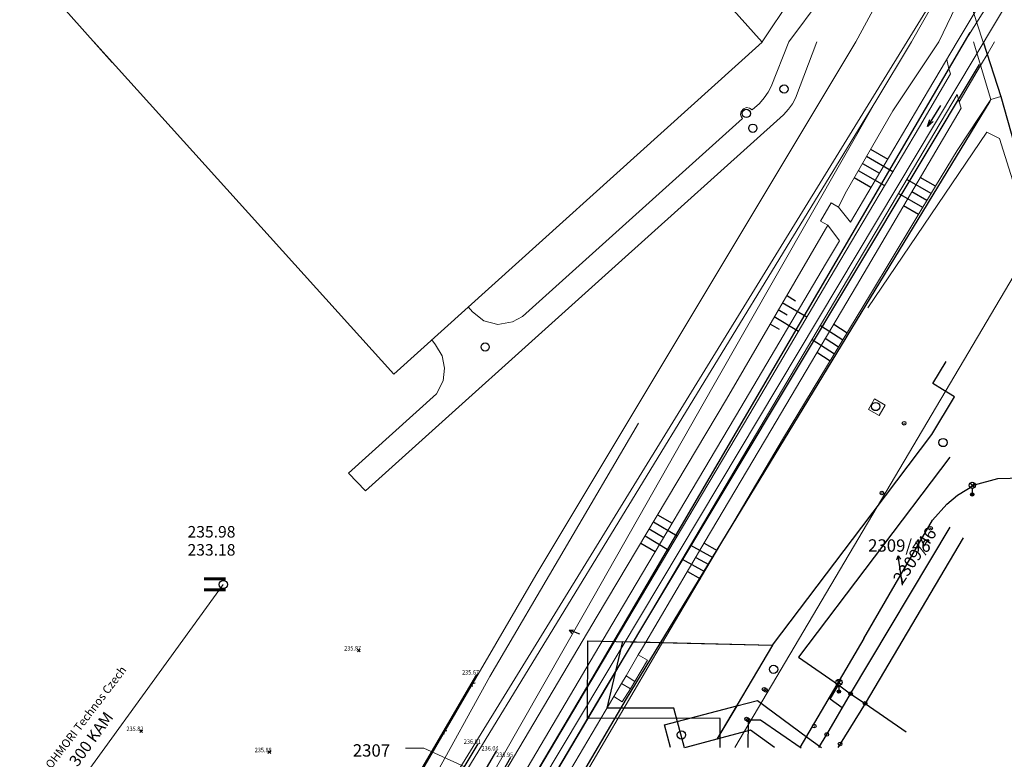
# Model space of a CAD drawing. Units: millimetres. Extents: x -594200 to -593241, y -1164147 to -1162920.
# Drawn here: x -593866 to -593746, y -1163845 to -1163755 of the extents above; entities that cross this region are included whole.
import ezdxf
from ezdxf.enums import TextEntityAlignment as Align

# ---------------------------------------------------------------- set-up
doc = ezdxf.new("R2010")
doc.units = ezdxf.units.MM
doc.header["$LTSCALE"] = 0.5
for name, color, linetype in [('1', 7, 'Continuous'), ('HRANA', 24, 'Continuous'), ('KOVOVY_PLOT', 202, 'Continuous'), ('POMOCNA_1', 20, 'Continuous'), ('POMOCNA_3', 9, 'Continuous'), ('POP_CISLO_KN', 1, 'Continuous'), ('POP_CISLO_PK', 1, 'Continuous'), ('VECNE_BREMENO', 30, 'Continuous'), ('VNITRNI', 84, 'Continuous'), ('ZN_BODY', 5, 'Continuous')]:
    doc.layers.add(name, color=color, linetype=linetype)
for name, color, linetype, lineweight in [('Level 10', 7, 'Continuous', 0), ('Level 11', 7, 'Continuous', 0), ('Level 13', 7, 'Continuous', 0), ('Level 14', 7, 'Continuous', 0), ('Level 15', 7, 'Continuous', 0), ('Level 2', 7, 'Continuous', 0), ('Level 27', 7, 'Continuous', 0), ('Level 33', 7, 'Continuous', 0), ('Level 45', 7, 'Continuous', 0), ('Level 55', 7, 'Continuous', 0), ('Level 56', 7, 'Continuous', 0), ('Level 61', 7, 'Continuous', 0), ('PS site - kanalizace destova PZ', 7, 'KANVDVO', 18)]:
    doc.layers.add(name, color=color, linetype=linetype, lineweight=lineweight)
doc.layers.add('Parcely - cisla a hranice', color=7, linetype='Continuous', lineweight=18, true_color=0x0578eb)
doc.layers.add('PS vyskopis', color=7, linetype='Continuous', lineweight=18, true_color=0x895c29)
doc.styles.add('Parcely 500', font='ariali.ttf', dxfattribs={"height": 1.5})
doc.styles.add('Style-INTL_WORKING', font='INTL_WORKING.shx')
doc.styles.add('Style-WORKING', font='WORKING.shx')
doc.styles.add('Vysky puvodni 250', font='txt', dxfattribs={"width": 0.9, "height": 0.55})
doc.linetypes.add('KANVDVO', pattern='A,7,-6.5,[8,civil.shx,S=1,R=0,X=0,Y=0],-6.5', length=20)

# ---------------------------------------------------------------- blocks, each defined once
blk = doc.blocks.new('8.02_1')
at = {"layer": 'Level 45', "color": 92, "linetype": 'Continuous', "lineweight": -3}
blk.add_line((-3, 0), (0, 0), dxfattribs=at)
at = {"layer": 'Level 45', "color": 92, "linetype": 'Continuous', "lineweight": -3, "flags": 128}
blk.add_lwpolyline([(-0.88, 0.23), (0, 0), (-0.88, -0.23)], dxfattribs=at)
blk = doc.blocks.new('6.560')
at = {"color": 0, "linetype": 'ByBlock', "lineweight": -2}
for p, q in [((-0.27, 0.86), (0.27, 1.39)), ((-0.27, 1.39), (0.27, 0.86)), ((0, 0.75), (0, 0))]:
    blk.add_line(p, q, dxfattribs=at)
for centre, radius in [((0, 1.12), 0.375), ((0, 0), 0.2), ((0, 0), 0.145), ((0, 0), 0.0876)]:
    blk.add_circle(centre, radius, dxfattribs=at)
blk = doc.blocks.new('1029')
at = {"layer": '1', "color": 1, "linetype": 'Continuous'}
blk.add_line((0, 0), (0, 3), dxfattribs=at)
blk.add_lwpolyline([(-0.5, 2), (0, 3), (0.5, 2)], dxfattribs=at)
blk = doc.blocks.new('1$05')
at = {"layer": '1', "color": 1, "linetype": 'Continuous'}
for radius in [0.5, 0.0327]:
    blk.add_circle((0, 0), radius, dxfattribs=at)
blk = doc.blocks.new('4$05')
at = {"layer": '1', "color": 7, "linetype": 'Continuous'}
for p, q in [((-0.377, 0.375), (0.373, -0.375)), ((-0.377, -0.375), (0.373, 0.375))]:
    blk.add_line(p, q, dxfattribs=at)

msp = doc.modelspace()

# ---------------------------------------------------------------- linework, layer by layer
at = {"layer": 'HRANA'}
msp.add_lwpolyline([(-593847.88, -1163915.19), (-593836.21, -1163895.69), (-593825.99, -1163879.35), (-593817.53, -1163865.17), (-593806.24, -1163845.1)], dxfattribs=at)
at = {"layer": 'KOVOVY_PLOT', "linetype": 'Continuous'}
for p, q in [((-593811, -1163836.14), (-593810.59, -1163836.06)), ((-593810.91, -1163836.52), (-593811, -1163836.14)), ((-593814.43, -1163841.95), (-593814.02, -1163841.88)), ((-593814.35, -1163842.33), (-593814.43, -1163841.95))]:
    msp.add_line(p, q, dxfattribs=at)
at = {"layer": 'KOVOVY_PLOT'}
msp.add_lwpolyline([(-594030.52, -1163924.24), (-593993.38, -1163898.49), (-593962.35, -1163876.93), (-593937.62, -1163859.77), (-593919.21, -1163847.07), (-593899.94, -1163849.9), (-593884.92, -1163852.13), (-593869.99, -1163854.34), (-593855.1, -1163856.51), (-593840.36, -1163858.72), (-593825.63, -1163860.83), (-593817.88, -1163847.9), (-593810.37, -1163835.07)], dxfattribs=at)
at = {"layer": 'Level 10', "color": 254, "linetype": 'Continuous', "lineweight": -3, "flags": 128}
for points in [[(-593748.73, -1163758.08), (-593746.58, -1163764.71), (-593741.69, -1163782)], [(-593754.89, -1163816.28), (-593753.16, -1163814.32), (-593751.84, -1163813.25), (-593749.76, -1163811.98), (-593746.92, -1163811.22), (-593743.92, -1163811.12)], [(-593763.25, -1163830.68), (-593754.89, -1163816.28)], [(-593763.25, -1163830.68), (-593771.05, -1163843.92)]]:
    msp.add_lwpolyline(points, dxfattribs=at)
at = {"layer": 'Level 11', "color": 254}
for p, q in [((-593774.54, -1163763.49), (-593772.38, -1163758.08)), ((-593768.96, -1163758.08), (-593771.58, -1163764.93)), ((-593752.88, -1163761.35), (-593753.16, -1163760.21)), ((-593761.77, -1163765.28), (-593781.62, -1163800.07)), ((-593751.64, -1163765.35), (-593751.39, -1163766.13)), ((-593804.83, -1163791.51), (-593778.02, -1163767.41)), ((-593810.92, -1163790.92), (-593811.41, -1163790.31)), ((-593815.39, -1163794.93), (-593815.87, -1163794.33)), ((-593781.62, -1163800.07), (-593797.12, -1163827.26)), ((-593762.68, -1163802.79), (-593761.96, -1163801.53)), ((-593761.96, -1163801.53), (-593760.67, -1163802.27)), ((-593778.24, -1163802.56), (-593793.94, -1163829.03)), ((-593761.39, -1163803.53), (-593762.68, -1163802.79)), ((-593760.67, -1163802.27), (-593761.39, -1163803.53)), ((-593808.81, -1163835.3), (-593790.67, -1163804.47)), ((-593793.94, -1163829.03), (-593809.63, -1163855.51)), ((-593823.3, -1163861.57), (-593808.81, -1163835.3)), ((-593792.21, -1163835.22), (-593791.13, -1163835.89)), ((-593792.75, -1163836.14), (-593791.67, -1163836.8))]:
    msp.add_line(p, q, dxfattribs=at)
at = {"layer": 'Level 11', "color": 254, "flags": 128}
for points in [[(-593751.9, -1163758.08), (-593755.39, -1163763.94), (-593764.89, -1163780.02), (-593766.35, -1163778.19), (-593767.21, -1163777.67)], [(-593746.58, -1163764.71), (-593747.79, -1163765.07), (-593749.91, -1163758.08)], [(-593774.54, -1163763.49), (-593774.9, -1163764.21), (-593775.37, -1163764.89), (-593775.97, -1163765.58)], [(-593776.83, -1163766.35), (-593775.97, -1163765.58)], [(-593771.58, -1163764.93), (-593771.93, -1163765.63), (-593772.41, -1163766.26), (-593773.05, -1163766.94)], [(-593815.27, -1163800.92), (-593825.99, -1163810.55), (-593823.93, -1163812.71), (-593793.51, -1163785.37), (-593773.05, -1163766.94)], [(-593776.83, -1163766.35), (-593777.16, -1163766.12), (-593777.55, -1163766.07), (-593777.92, -1163766.22), (-593778.17, -1163766.54), (-593778.25, -1163766.93), (-593778.18, -1163767.16), (-593778.02, -1163767.41)], [(-593764.13, -1163787.75), (-593751.39, -1163766.13)], [(-593748.28, -1163769.05), (-593762.77, -1163790.45)], [(-593742.82, -1163782.22), (-593746.74, -1163769.84), (-593748.28, -1163769.05)], [(-593767.21, -1163777.67), (-593768.51, -1163779.9), (-593767.65, -1163780.38), (-593766.2, -1163782.29), (-593767.92, -1163785.13), (-593767.92, -1163785.13), (-593778.24, -1163802.56)], [(-593790.2, -1163831.81), (-593782.55, -1163818.84), (-593774.58, -1163805.36), (-593764.13, -1163787.75)], [(-593810.92, -1163790.92), (-593809.53, -1163792.02), (-593807.8, -1163792.46), (-593806.05, -1163792.14), (-593804.83, -1163791.51)], [(-593815.39, -1163794.93), (-593814.58, -1163796.26), (-593814.3, -1163797.79), (-593814.47, -1163799.33), (-593815.27, -1163800.92)], [(-593797.12, -1163827.26), (-593812.61, -1163854.45), (-593829.32, -1163881.61), (-593837.78, -1163895.55)], [(-593805.81, -1163858.27), (-593793.7, -1163837.74), (-593792.75, -1163836.14), (-593792.21, -1163835.22), (-593790.72, -1163832.66), (-593790.2, -1163831.81)], [(-593790.72, -1163832.66), (-593789.59, -1163833.33), (-593791.13, -1163835.89), (-593791.67, -1163836.8), (-593792.69, -1163838.37), (-593793.7, -1163837.74)]]:
    msp.add_lwpolyline(points, dxfattribs=at)
at = {"layer": 'Level 14', "color": 254}
for p, q in [((-593775.61, -1163758.08), (-593761.68, -1163736.96)), ((-593772.38, -1163758.08), (-593756.82, -1163736.96)), ((-593744.09, -1163736.96), (-593754.11, -1163758.08)), ((-593751.9, -1163758.08), (-593739.41, -1163736.96)), ((-593750.98, -1163758.08), (-593739.41, -1163739.38)), ((-593748.12, -1163759.39), (-593747.35, -1163758.08)), ((-593766.35, -1163778.19), (-593765.53, -1163776.52)), ((-593773.02, -1163806.27), (-593762.45, -1163788.77)), ((-593795.71, -1163827.96), (-593779.97, -1163801.54)), ((-593773.02, -1163806.27), (-593787.88, -1163831.38)), ((-593815.75, -1163861.7), (-593795.71, -1163827.96))]:
    msp.add_line(p, q, dxfattribs=at)
at = {"layer": 'Level 14', "color": 254, "flags": 128}
for points in [[(-593765.53, -1163776.52), (-593759.72, -1163766.46), (-593754.11, -1163758.08)], [(-593750.98, -1163758.08), (-593752.88, -1163761.35), (-593752.68, -1163761.96)], [(-593749.04, -1163760.95), (-593748.12, -1163759.39)], [(-593749.04, -1163760.95), (-593751.64, -1163765.35), (-593751.89, -1163764.47)], [(-593752.68, -1163761.96), (-593756.48, -1163768.4), (-593766.82, -1163785.87)], [(-593823.51, -1163885.15), (-593806.82, -1163857.26), (-593791.23, -1163830.92), (-593765.23, -1163787), (-593751.89, -1163764.47)], [(-593747.79, -1163765.07), (-593751.88, -1163771.28), (-593754.52, -1163775.65), (-593762.45, -1163788.77)], [(-593779.97, -1163801.54), (-593767.65, -1163780.38)], [(-593766.82, -1163785.87), (-593777.15, -1163803.34), (-593792.88, -1163829.84), (-593808.61, -1163856.35), (-593816.87, -1163870.27), (-593825.14, -1163884.18), (-593833.4, -1163897.99)], [(-593787.88, -1163831.38), (-593802.88, -1163856.93), (-593820.41, -1163887.07)]]:
    msp.add_lwpolyline(points, dxfattribs=at)
at = {"layer": 'Level 15', "color": 254, "linetype": 'Continuous', "lineweight": -3}
for p, q in [((-593762.92, -1163772), (-593759.7, -1163773.85)), ((-593762.42, -1163771.13), (-593760.34, -1163772.33)), ((-593763.42, -1163772.86), (-593761.36, -1163774.05)), ((-593763.92, -1163773.73), (-593760.72, -1163775.57)), ((-593764.42, -1163774.59), (-593762.38, -1163775.77)), ((-593755.04, -1163776.51), (-593758.01, -1163774.8)), ((-593754.52, -1163775.65), (-593756.37, -1163774.59)), ((-593756.07, -1163778.22), (-593759.03, -1163776.53)), ((-593755.56, -1163777.36), (-593757.39, -1163776.31)), ((-593756.59, -1163779.07), (-593758.41, -1163778.03)), ((-593773.18, -1163789.78), (-593770.18, -1163791.55)), ((-593772.68, -1163788.91), (-593771.57, -1163789.57)), ((-593773.68, -1163790.65), (-593772.57, -1163791.3)), ((-593774.68, -1163792.38), (-593773.57, -1163793.03)), ((-593774.18, -1163791.51), (-593771.19, -1163793.27)), ((-593768.53, -1163792.58), (-593765.81, -1163794.33)), ((-593766.92, -1163792.43), (-593765.29, -1163793.47)), ((-593769.55, -1163794.3), (-593766.84, -1163796.04)), ((-593767.96, -1163794.14), (-593766.32, -1163795.19)), ((-593768.99, -1163795.85), (-593767.36, -1163796.9)), ((-593788.36, -1163815.62), (-593786.6, -1163816.66)), ((-593789.38, -1163817.34), (-593787.62, -1163818.38)), ((-593788.87, -1163816.48), (-593785.97, -1163818.19)), ((-593789.89, -1163818.2), (-593786.99, -1163819.91)), ((-593790.41, -1163819.06), (-593788.64, -1163820.1)), ((-593784.35, -1163819.3), (-593781.62, -1163820.82)), ((-593782.69, -1163819.07), (-593781.11, -1163819.96)), ((-593785.37, -1163821.02), (-593782.64, -1163822.54)), ((-593783.71, -1163820.8), (-593782.13, -1163821.68)), ((-593784.72, -1163822.52), (-593783.14, -1163823.4))]:
    msp.add_line(p, q, dxfattribs=at)
at = {"layer": 'Level 2', "color": 4, "linetype": 'Continuous', "lineweight": 9, "flags": 128}
msp.add_lwpolyline([(-593682.45, -1163647.43), (-593840.86, -1163912.22)], dxfattribs=at)
at = {"layer": 'Level 27', "color": 254, "linetype": 'Continuous', "lineweight": -3}
for centre in [(-593772.96, -1163763.81), (-593777.56, -1163766.78), (-593776.76, -1163768.58), (-593809.36, -1163795.2), (-593761.8, -1163802.45), (-593753.6, -1163806.83), (-593841.25, -1163824.1), (-593774.24, -1163834.42), (-593785.46, -1163842.41)]:
    msp.add_circle(centre, 0.5, dxfattribs=at)
at = {"layer": 'Parcely - cisla a hranice'}
for p, q in [((-593752.8, -1163736.96), (-593764.24, -1163758.08)), ((-593757.43, -1163758.08), (-593745.69, -1163736.96)), ((-593874.57, -1163738.42), (-593854.76, -1163760.57)), ((-593746.58, -1163764.71), (-593754.54, -1163740.19)), ((-593851.73, -1163910.17), (-593751.94, -1163748.2)), ((-593764.24, -1163758.08), (-593803.19, -1163822.98)), ((-593741.69, -1163782), (-593746.58, -1163764.71)), ((-593803.19, -1163822.98), (-593818.8, -1163849.7)), ((-593819.07, -1163844.03), (-593816.81, -1163844.03)), ((-593816.81, -1163844.03), (-593811.82, -1163846.3))]:
    msp.add_line(p, q, dxfattribs=at)
msp.add_lwpolyline([(-593794.37, -1163722.29), (-593784.01, -1163733.84), (-593791.38, -1163740.52), (-593775.64, -1163758.11), (-593820.48, -1163798.49), (-593857.01, -1163758.08)], dxfattribs=at)
at = {"layer": 'Parcely - cisla a hranice', "flags": 128}
for points in [[(-593757.43, -1163758.08), (-593761.77, -1163765.28)], [(-593840.27, -1163893.44), (-593831.96, -1163879.99), (-593761.77, -1163765.28)], [(-593778.96, -1163843.92), (-593737.72, -1163774.25)]]:
    msp.add_lwpolyline(points, dxfattribs=at)
at = {"layer": 'POMOCNA_1'}
msp.add_lwpolyline([(-593919.21, -1163847.07), (-593899.94, -1163849.9), (-593884.92, -1163852.13), (-593869.99, -1163854.34), (-593855.1, -1163856.51), (-593840.36, -1163858.72), (-593825.63, -1163860.83), (-593817.88, -1163847.9), (-593810.37, -1163835.07)], dxfattribs=at)
at = {"layer": 'POMOCNA_3'}
for points in [[(-593852.17, -1163912.9), (-593840.36, -1163893.53), (-593829.86, -1163877.2), (-593821.93, -1163863.04), (-593810.23, -1163843.5)], [(-593807.97, -1163844.31), (-593819.64, -1163864.23), (-593827.48, -1163878.27), (-593837.23, -1163895.03), (-593849.12, -1163914.42)]]:
    msp.add_lwpolyline(points, dxfattribs=at)
at = {"layer": 'POP_CISLO_PK'}
msp.add_line((-593758.56, -1163824.18), (-593758.87, -1163821.96), dxfattribs=at)
at = {"layer": 'PS site - kanalizace destova PZ', "flags": 128}
msp.add_lwpolyline([(-593841.25, -1163824.1), (-593865.48, -1163857.52)], dxfattribs=at)
at = {"layer": 'VECNE_BREMENO'}
for points in [[(-593754.86, -1163799.65), (-593753.23, -1163796.96)], [(-593753.65, -1163800.38), (-593754.86, -1163799.65)], [(-593752.19, -1163801.27), (-593753.65, -1163800.38)], [(-593754.98, -1163805.86), (-593752.19, -1163801.27)], [(-593763.5, -1163817.13), (-593754.98, -1163805.86)], [(-593752.79, -1163808.6), (-593771.2, -1163832.95)], [(-593774.36, -1163831.49), (-593763.5, -1163817.13)], [(-593764.86, -1163837.39), (-593752.72, -1163817.12)], [(-593764.86, -1163837.39), (-593752.72, -1163817.12)], [(-593751.17, -1163818.42), (-593763.1, -1163838.57)], [(-593751.17, -1163818.42), (-593763.1, -1163838.57)], [(-593796.89, -1163840.38), (-593796.87, -1163830.96)], [(-593796.87, -1163830.96), (-593774.36, -1163831.49)], [(-593792.6, -1163831.06), (-593774.36, -1163831.49), (-593781.13, -1163842.92), (-593785.09, -1163843.97), (-593786.38, -1163839.16), (-593794.49, -1163839.14), (-593792.6, -1163831.06)], [(-593771.2, -1163832.95), (-593766.34, -1163836.32)], [(-593767.36, -1163838.05), (-593766.34, -1163836.32)], [(-593766.34, -1163836.32), (-593764.86, -1163837.39)], [(-593766.34, -1163836.32), (-593764.86, -1163837.39)], [(-593767.76, -1163842.35), (-593764.86, -1163837.39)], [(-593764.86, -1163837.39), (-593763.1, -1163838.57)], [(-593787.54, -1163841.2), (-593778.73, -1163838.87), (-593781.13, -1163842.92), (-593784.93, -1163843.92)], [(-593787.54, -1163841.2), (-593778.73, -1163838.87)], [(-593778.73, -1163838.87), (-593776.18, -1163838.2)], [(-593776.18, -1163838.2), (-593770.11, -1163842.73)], [(-593767.76, -1163842.35), (-593765.87, -1163839.12)], [(-593765.87, -1163839.12), (-593767.36, -1163838.05)], [(-593763.1, -1163838.57), (-593766.14, -1163843.51)], [(-593763.1, -1163838.57), (-593766.14, -1163843.51)], [(-593763.1, -1163838.57), (-593758.11, -1163842.02)], [(-593780.73, -1163840.42), (-593796.89, -1163840.38)], [(-593786.81, -1163843.92), (-593787.54, -1163841.2)], [(-593786.81, -1163843.92), (-593787.54, -1163841.2)], [(-593780.73, -1163842.25), (-593780.73, -1163840.42)], [(-593777.35, -1163840.61), (-593777.36, -1163843.92)], [(-593775.82, -1163840.61), (-593777.35, -1163840.61)], [(-593770.87, -1163844.02), (-593775.82, -1163840.61)], [(-593778.26, -1163842.16), (-593781.13, -1163842.92)], [(-593780.74, -1163843.92), (-593780.73, -1163842.25)], [(-593777.06, -1163841.84), (-593778.26, -1163842.16)], [(-593774.13, -1163843.92), (-593777.06, -1163841.84)], [(-593770.11, -1163842.73), (-593768.64, -1163843.77)], [(-593768.73, -1163843.92), (-593767.76, -1163842.35)], [(-593768.73, -1163843.92), (-593767.76, -1163842.35)], [(-593781.13, -1163842.92), (-593784.93, -1163843.92)], [(-593768.64, -1163843.77), (-593768.42, -1163843.92)], [(-593766.14, -1163843.51), (-593766.4, -1163843.92)], [(-593766.14, -1163843.51), (-593766.4, -1163843.92)]]:
    msp.add_lwpolyline(points, dxfattribs=at)
at = {"layer": 'VNITRNI'}
for points in [[(-593796.35, -1163835.54), (-593750.32, -1163756.94)], [(-593749.19, -1163760.83), (-593794.62, -1163836.55)], [(-593792.13, -1163838), (-593747.88, -1163765.27)], [(-593839.6, -1163908.63), (-593796.35, -1163835.54)], [(-593794.62, -1163836.55), (-593837.83, -1163909.59)], [(-593835.08, -1163911.07), (-593792.13, -1163838)]]:
    msp.add_lwpolyline(points, dxfattribs=at)

# ---------------------------------------------------------------- block references
at = {"layer": 'Level 33', "color": 254, "linetype": 'Continuous', "lineweight": -3}
for p in [(-593750.04, -1163813.15), (-593766.28, -1163837.14)]:
    msp.add_blockref('6.560', p, dxfattribs=at)
at = {"layer": 'Level 45', "linetype": 'Continuous', "lineweight": -3, "rotation": 238.5170355120459}
msp.add_blockref('8.02_1', (-593755.48, -1163768.39), dxfattribs=at)
at = {"layer": 'POP_CISLO_KN', "yscale": 0.4499999999534339}
for p, xscale, rotation in [((-593758.87, -1163821.96), 0.4500000000236134, 7.819600009655216), ((-593797.85, -1163830.16), 0.4500000000050919, 68.98500000211747)]:
    msp.add_blockref('1029', p, dxfattribs=dict(at, xscale=xscale, rotation=rotation))
at = {"layer": 'ZN_BODY', "xscale": 0.4499999999534339, "yscale": 0.4499999999534339}
for name, p in [('1$05', (-593758.34, -1163804.48)), ('1$05', (-593761.05, -1163812.97)), ('1$05', (-593755.12, -1163817.26)), ('4$05', (-593824.75, -1163832.14)), ('1$05', (-593775.39, -1163836.85)), ('1$05', (-593775.2, -1163836.97)), ('1$05', (-593766.34, -1163836.32)), ('1$05', (-593764.86, -1163837.39)), ('1$05', (-593763.1, -1163838.57)), ('1$05', (-593777.52, -1163840.47)), ('1$05', (-593777.35, -1163840.61)), ('1$05', (-593769.29, -1163841.34)), ('4$05', (-593851.26, -1163841.94)), ('1$05', (-593767.76, -1163842.35)), ('1$05', (-593766.14, -1163843.51)), ('4$05', (-593835.64, -1163844.52))]:
    msp.add_blockref(name, p, dxfattribs=at)

# ---------------------------------------------------------------- texts
at = {"layer": 'Level 13', "color": 14, "linetype": 'Continuous', "lineweight": 9, "insert": (-593861.5, -1163848.94), "char_height": 1.4, "width": 356.9995, "attachment_point": 4, "rotation": 54.0557, "line_spacing_factor": 0.9, "style": 'Style-WORKING'}
msp.add_mtext('DN  300 KAM', dxfattribs=at)
at = {"layer": 'Level 55', "color": 14, "linetype": 'Continuous', "lineweight": 9, "style": 'Style-INTL_WORKING'}
msp.add_text('=', height=4, dxfattribs=at).set_placement((-593842.28, -1163824.1), align=Align.MIDDLE_CENTER)
at = {"layer": 'Level 56', "color": 14, "linetype": 'Continuous', "lineweight": 9, "insert": (-593845.6, -1163818.97), "char_height": 1.4, "width": 356.9995, "attachment_point": 4, "line_spacing_factor": 0.942858, "style": 'Style-WORKING'}
msp.add_mtext('235.98\\P233.18', dxfattribs=at)
at = {"layer": 'Level 61', "color": 254, "linetype": 'Continuous', "lineweight": -3, "style": 'Style-WORKING'}
msp.add_text('areál OHMORI Technos Czech', height=1, rotation=52.6556, dxfattribs=at).set_placement((-593859.05, -1163841.65), align=Align.MIDDLE_CENTER)
at = {"layer": 'Parcely - cisla a hranice', "style": 'Parcely 500'}
for s, rotation, p in [('2309/46', 56, (-593758.56, -1163824.18)), ('2309/46', 359.7805, (-593762.73, -1163820.1)), ('2307', 359.7805, (-593825.48, -1163845.04))]:
    msp.add_text(s, height=1.5, rotation=rotation, dxfattribs=at).set_placement(p)
at = {"layer": 'PS vyskopis', "style": 'Vysky puvodni 250', "width": 0.9}
for s, p in [('235.87', (-593826.53, -1163832.14)), ('235.67', (-593812.17, -1163835.07)), ('235.82', (-593853.04, -1163841.94)), ('236.01', (-593811.96, -1163843.5)), ('236.04', (-593809.8, -1163844.31)), ('235.88', (-593837.42, -1163844.52)), ('235.95', (-593808.02, -1163845.1))]:
    msp.add_text(s, height=0.55, dxfattribs=at).set_placement(p)

doc.saveas('drawing.dxf')
